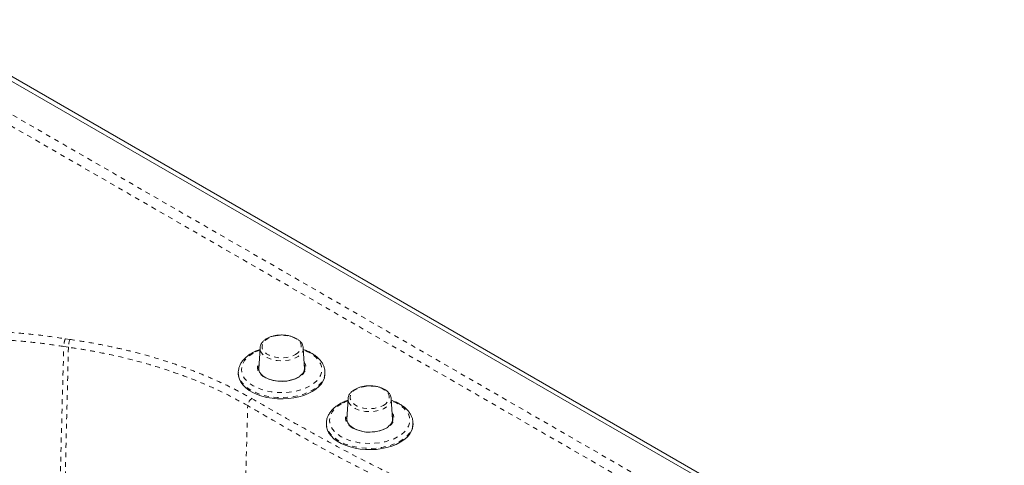
# Model space of a CAD drawing. Units: inches. Extents: x -156 to 1286, y -298 to 823.
# Drawn here: x 770 to 791, y -112 to -102 of the extents above; entities that cross this region are included whole.
import ezdxf

# ---------------------------------------------------------------- set-up
doc = ezdxf.new("R2010")
doc.units = ezdxf.units.IN
doc.header["$LTSCALE"] = 0.375
doc.header["$MEASUREMENT"] = 0
doc.linetypes.add('PHANTOM', pattern=[0.5, 0.25, -0.05, 0.05, -0.05, 0.05, -0.05])
doc.layers.get('0').update_dxf_attribs({"lineweight": 13})

msp = doc.modelspace()

# ---------------------------------------------------------------- linework, layer by layer
at = {"color": 7, "linetype": 'Continuous', "lineweight": 15}
for p, q in [((805.3292, -123.842), (767.9409, -102.2582)), ((805.2408, -123.893), (767.9409, -102.3603)), ((775.1792, -109.1175), (775.156, -109.5501)), ((775.1792, -109.1175), (775.1798, -109.1099)), ((776.1055, -109.5501), (776.0823, -109.1175)), ((776.1051, -109.5877), (776.1101, -109.571)), ((774.7257, -109.6306), (774.7257, -109.657)), ((774.7259, -109.6406), (774.7257, -109.6306)), ((776.5357, -109.6306), (776.5356, -109.6386)), ((776.5357, -109.657), (776.5357, -109.6306)), ((777.0176, -110.1788), (776.9944, -110.6114)), ((777.0176, -110.1788), (777.0182, -110.1712)), ((777.944, -110.6114), (777.9208, -110.1788)), ((776.5642, -110.692), (776.5642, -110.7184)), ((776.5644, -110.702), (776.5642, -110.692)), ((777.9436, -110.649), (777.9485, -110.6323)), ((778.3742, -110.692), (778.3741, -110.6999)), ((778.3742, -110.7184), (778.3742, -110.692))]:
    msp.add_line(p, q, dxfattribs=at)
at = {"color": 8, "linetype": 'PHANTOM', "lineweight": 0}
for p, q in [((767.9409, -103.0543), (805.1524, -124.5361)), ((805.0464, -124.7198), (767.8526, -103.2482)), ((771.1132, -108.9242), (771.2079, -108.9386)), ((771.1782, -109.1015), (771.0794, -109.0865))]:
    msp.add_line(p, q, dxfattribs=at)
at = {"color": 8, "linetype": 'PHANTOM', "lineweight": 0, "flags": 128}
for points in [[(775.9201, -109.2539), (775.9683, -109.2204), (776.005, -109.1823), (776.029, -109.141), (776.0395, -109.0978), (776.036, -109.0543), (776.0187, -109.0119), (775.9882, -108.972), (775.9455, -108.936), (775.8921, -108.9052), (775.8298, -108.8806), (775.7608, -108.863), (775.6873, -108.853), (775.6118, -108.851), (775.5371, -108.857), (775.4655, -108.8708), (775.3995, -108.8921), (775.3414, -108.9199), (775.2932, -108.9534), (775.2564, -108.9915), (775.2324, -109.0328), (775.222, -109.076), (775.2255, -109.1196), (775.2428, -109.162), (775.2733, -109.2019), (775.316, -109.2378), (775.3693, -109.2686), (775.4316, -109.2933), (775.5007, -109.3109), (775.5742, -109.3209), (775.6496, -109.3229), (775.7244, -109.3169), (775.796, -109.303), (775.862, -109.2818), (775.9201, -109.2539)], [(775.038, -109.224), (774.9657, -109.2716), (774.9048, -109.3243), (774.8563, -109.381), (774.821, -109.441), (774.7996, -109.5031), (774.7925, -109.5662), (774.7996, -109.6294), (774.821, -109.6915), (774.8563, -109.7514), (774.9048, -109.8082), (774.9657, -109.8608), (775.038, -109.9084), (775.1204, -109.9501), (775.2116, -109.9853), (775.3099, -110.0133), (775.4138, -110.0337), (775.5213, -110.046), (775.6307, -110.0501), (775.7402, -110.046), (775.8477, -110.0337), (775.9515, -110.0133), (776.0499, -109.9853), (776.141, -109.9501), (776.2235, -109.9084), (776.2958, -109.8608), (776.3567, -109.8082), (776.4052, -109.7514), (776.4404, -109.6915), (776.4618, -109.6294), (776.469, -109.5662), (776.4618, -109.5031), (776.4404, -109.441), (776.4052, -109.381), (776.3567, -109.3243), (776.2958, -109.2716), (776.2235, -109.224), (776.141, -109.1823), (776.0846, -109.1594)], [(775.1769, -109.1594), (775.1204, -109.1823), (775.038, -109.224)], [(776.0821, -109.1142), (776.0824, -109.1197), (776.077, -109.1663), (776.0572, -109.2117), (776.0237, -109.2542), (775.9776, -109.2927), (775.9203, -109.3257), (775.8537, -109.3524), (775.78, -109.3717), (775.7014, -109.3831), (775.6206, -109.3863), (775.5401, -109.381), (775.4625, -109.3676), (775.3904, -109.3464), (775.3259, -109.318), (775.2713, -109.2835), (775.2282, -109.2439), (775.198, -109.2005), (775.1818, -109.1547), (775.1792, -109.1175)], [(775.2771, -109.73), (775.2442, -109.7097), (775.1956, -109.6704), (775.1588, -109.627), (775.135, -109.5807), (775.1246, -109.5327), (775.1281, -109.4845), (775.1452, -109.4372), (775.1636, -109.4075)], [(776.0979, -109.4075), (776.1026, -109.4144), (776.1265, -109.4607), (776.1369, -109.5086), (776.1334, -109.5568), (776.1162, -109.6041), (776.0858, -109.6491), (776.043, -109.6906), (776.0069, -109.7166)], [(776.5356, -109.6386), (776.5353, -109.6471), (776.5246, -109.7124), (776.4998, -109.7764), (776.4613, -109.8381), (776.4097, -109.8966), (776.3458, -109.9509), (776.2707, -110.0001), (776.1854, -110.0435), (776.0914, -110.0803), (775.9902, -110.1101), (775.8832, -110.1323), (775.7723, -110.1467), (775.6592, -110.1528), (775.5456, -110.1508), (775.4333, -110.1405), (775.3242, -110.1222), (775.2199, -110.0961), (775.122, -110.0627), (775.0322, -110.0225), (774.9519, -109.9761), (774.8822, -109.9243), (774.8244, -109.8678), (774.7792, -109.8076), (774.7475, -109.7446), (774.7298, -109.6798), (774.7259, -109.6406)], [(777.7585, -110.3153), (777.8068, -110.2817), (777.8435, -110.2437), (777.8675, -110.2023), (777.8779, -110.1592), (777.8744, -110.1156), (777.8572, -110.0732), (777.8267, -110.0333), (777.784, -109.9974), (777.7306, -109.9665), (777.6683, -109.9419), (777.5992, -109.9243), (777.5257, -109.9143), (777.4503, -109.9123), (777.3755, -109.9183), (777.3039, -109.9322), (777.238, -109.9534), (777.1799, -109.9812), (777.1317, -110.0148), (777.0949, -110.0528), (777.0709, -110.0942), (777.0605, -110.1373), (777.064, -110.1809), (777.0813, -110.2233), (777.1118, -110.2632), (777.1544, -110.2992), (777.2078, -110.33), (777.2701, -110.3546), (777.3392, -110.3722), (777.4127, -110.3822), (777.4881, -110.3842), (777.5629, -110.3782), (777.6345, -110.3643), (777.7004, -110.3431), (777.7585, -110.3153)], [(777.9206, -110.1755), (777.9209, -110.181), (777.9154, -110.2277), (777.8957, -110.273), (777.8622, -110.3156), (777.816, -110.354), (777.7588, -110.3871), (777.6922, -110.4137), (777.6184, -110.433), (777.5399, -110.4445), (777.4591, -110.4476), (777.3786, -110.4424), (777.301, -110.4289), (777.2288, -110.4077), (777.1644, -110.3794), (777.1098, -110.3449), (777.0667, -110.3053), (777.0365, -110.2619), (777.0203, -110.2161), (777.0176, -110.1788)], [(776.8765, -110.2854), (776.8042, -110.333), (776.7432, -110.3856), (776.6948, -110.4424), (776.6595, -110.5023), (776.6381, -110.5644), (776.6309, -110.6276), (776.6381, -110.6907), (776.6595, -110.7528), (776.6948, -110.8127), (776.7432, -110.8695), (776.8042, -110.9221), (776.8765, -110.9697), (776.9589, -111.0115), (777.0501, -111.0466), (777.1484, -111.0746), (777.2523, -111.095), (777.3598, -111.1073), (777.4692, -111.1115), (777.5786, -111.1073), (777.6862, -111.095), (777.79, -111.0746), (777.8883, -111.0466), (777.9795, -111.0115), (778.062, -110.9697), (778.1343, -110.9221), (778.1952, -110.8695), (778.2437, -110.8127), (778.2789, -110.7528), (778.3003, -110.6907), (778.3075, -110.6276), (778.3003, -110.5644), (778.2789, -110.5023), (778.2437, -110.4424), (778.1952, -110.3856), (778.1343, -110.333), (778.062, -110.2854), (777.9795, -110.2436), (777.923, -110.2207)], [(777.0154, -110.2207), (776.9589, -110.2436), (776.8765, -110.2854)], [(777.1156, -110.7914), (777.0827, -110.771), (777.034, -110.7317), (776.9973, -110.6883), (776.9734, -110.642), (776.9631, -110.5941), (776.9665, -110.5458), (776.9837, -110.4986), (777.0021, -110.4689)], [(777.9363, -110.4689), (777.9411, -110.4757), (777.965, -110.522), (777.9753, -110.5699), (777.9719, -110.6182), (777.9547, -110.6654), (777.9243, -110.7104), (777.8815, -110.7519), (777.8453, -110.7779)], [(778.3741, -110.6999), (778.3738, -110.7084), (778.3631, -110.7737), (778.3383, -110.8377), (778.2998, -110.8995), (778.2482, -110.9579), (778.1843, -111.0122), (778.1091, -111.0614), (778.0239, -111.1048), (777.9299, -111.1417), (777.8286, -111.1714), (777.7217, -111.1937), (777.6108, -111.208), (777.4976, -111.2142), (777.384, -111.2121), (777.2718, -111.2018), (777.1627, -111.1835), (777.0584, -111.1575), (776.9605, -111.1241), (776.8707, -111.0839), (776.7904, -111.0375), (776.7207, -110.9856), (776.6629, -110.9292), (776.6177, -110.8689), (776.586, -110.8059), (776.5682, -110.7411), (776.5644, -110.702)]]:
    msp.add_lwpolyline(points, dxfattribs=at)
at = {"color": 7, "linetype": 'Continuous', "lineweight": 15, "flags": 128}
for points in [[(775.1605, -109.4663), (775.1556, -109.4793), (775.1469, -109.5264), (775.1521, -109.5737), (775.1711, -109.6198), (775.2033, -109.6634), (775.2478, -109.7032), (775.3033, -109.7381), (775.3683, -109.7671), (775.4408, -109.7893), (775.5188, -109.8042), (775.5999, -109.8112), (775.682, -109.8102), (775.7626, -109.8012), (775.8394, -109.7845), (775.9102, -109.7605), (775.973, -109.7299)], [(775.1613, -109.6003), (775.1575, -109.5825), (775.156, -109.5501)], [(776.1055, -109.5501), (776.1039, -109.5825), (776.0963, -109.6129)], [(776.2707, -110.0265), (776.1854, -110.0699), (776.0914, -110.1067), (775.9902, -110.1365), (775.8832, -110.1587), (775.7723, -110.1731), (775.6592, -110.1792), (775.5456, -110.1772), (775.4333, -110.1669), (775.3242, -110.1486), (775.2199, -110.1225), (775.122, -110.0891), (775.0322, -110.0489), (774.9519, -110.0025), (774.8822, -109.9507), (774.8244, -109.8942), (774.7792, -109.834), (774.7475, -109.771), (774.7298, -109.7062), (774.7257, -109.657)], [(776.5357, -109.657), (776.5353, -109.6735), (776.5246, -109.7388), (776.4998, -109.8028), (776.4613, -109.8645), (776.4097, -109.923), (776.3458, -109.9773), (776.2707, -110.0265)], [(776.9989, -110.5277), (776.994, -110.5406), (776.9853, -110.5878), (776.9906, -110.6351), (777.0096, -110.6812), (777.0418, -110.7247), (777.0863, -110.7646), (777.1418, -110.7995), (777.2068, -110.8284), (777.2793, -110.8507), (777.3572, -110.8655), (777.4384, -110.8725), (777.5205, -110.8715), (777.6011, -110.8625), (777.6779, -110.8458), (777.7487, -110.8218), (777.8114, -110.7913)], [(776.9997, -110.6616), (776.996, -110.6438), (776.9944, -110.6114)], [(777.944, -110.6114), (777.9424, -110.6438), (777.9348, -110.6742)], [(778.1091, -111.0878), (778.0239, -111.1312), (777.9299, -111.1681), (777.8286, -111.1978), (777.7217, -111.2201), (777.6108, -111.2344), (777.4976, -111.2406), (777.384, -111.2385), (777.2718, -111.2282), (777.1627, -111.2099), (777.0584, -111.1839), (776.9605, -111.1505), (776.8707, -111.1103), (776.7904, -111.0639), (776.7207, -111.012), (776.6629, -110.9556), (776.6177, -110.8953), (776.586, -110.8323), (776.5682, -110.7675), (776.5642, -110.7184)], [(778.3742, -110.7184), (778.3738, -110.7348), (778.3631, -110.8001), (778.3383, -110.8641), (778.2998, -110.9259), (778.2482, -110.9843), (778.1843, -111.0386), (778.1091, -111.0878)]]:
    msp.add_lwpolyline(points, dxfattribs=at)
at = {"color": 8, "linetype": 'PHANTOM', "lineweight": 0}
for centre, radius, start, end in [((771.6928, -109.111), 0.5146, 160.42403, 178.94757), ((775.9476, -109.5323), 0.167, 346.60926, 23.27737), ((775.1151, -110.3375), 0.1938, 122.79788, 175.1719), ((777.7861, -110.5937), 0.167, 346.60926, 23.27737)]:
    msp.add_arc(centre, radius, start, end, dxfattribs=at)
at = {"color": 7, "linetype": 'Continuous', "lineweight": 15}
for centre, start, end in [((775.6295, -109.0491), 242.63603, 299.48127), ((777.468, -110.1104), 242.63616, 299.48115)]:
    msp.add_arc(centre, 0.7667, start, end, dxfattribs=at)
at = {"color": 8, "linetype": 'PHANTOM', "lineweight": 0}
for points, knots in [([(761.6659, -111.1954), (762.099, -110.9464), (762.6388, -110.636), (763.2805, -110.2615), (763.5987, -110.0763), (763.9257, -109.8964), (764.3103, -109.7052), (764.7649, -109.5123), (765.292, -109.3237), (765.8124, -109.1697), (766.3189, -109.0466), (766.8059, -108.9501), (767.3036, -108.8725), (767.8086, -108.8142), (768.3347, -108.7745), (768.8813, -108.7564), (769.4461, -108.7618), (770.0093, -108.7914), (770.5675, -108.8428), (770.9315, -108.8971), (771.1132, -108.9242)], [0, 0, 0, 0, 0.1683591, 0.209846, 0.2513535, 0.2928154, 0.3342401, 0.3910858, 0.4480258, 0.5048718, 0.5519922, 0.5992736, 0.6466097, 0.6938913, 0.7410119, 0.7926677, 0.844536, 0.8964764, 0.9483443, 1, 1, 1, 1]), ([(771.0794, -109.0865), (770.9329, -109.0642), (770.6397, -109.0196), (770.1921, -108.9725), (769.7356, -108.9395), (769.271, -108.9231), (768.8002, -108.9235), (768.2794, -108.9428), (767.7118, -108.9882), (767.1664, -109.0587), (766.6938, -109.1405), (766.2914, -109.2247), (765.8727, -109.3283), (765.4412, -109.4543), (765.0016, -109.6052), (764.5805, -109.7728), (764.1817, -109.9561), (763.8061, -110.1532), (763.4456, -110.358), (763.0926, -110.5672), (762.5436, -110.889), (762.1085, -111.1389), (761.793, -111.3202)], [0, 0, 0, 0, 0.0424457, 0.0849304, 0.1273762, 0.1713118, 0.2152908, 0.2592264, 0.3174577, 0.3756888, 0.4156334, 0.4556105, 0.4955549, 0.5431874, 0.5909306, 0.6386738, 0.6863063, 0.7335057, 0.7807356, 0.8280022, 0.8752519, 1, 1, 1, 1]), ([(771.1132, -108.9242), (771.109, -108.9327), (771.1048, -108.9437), (771.097, -108.9688), (771.0934, -108.983), (771.0872, -109.0127), (771.0846, -109.0282), (771.0809, -109.0584), (771.0798, -109.0732), (771.0794, -109.0865)], [0, 0, 0, 0, 0.25, 0.25, 0.5, 0.5, 0.75, 0.75, 1, 1, 1, 1]), ([(771.2079, -108.9386), (771.3527, -108.9605), (771.6425, -109.0044), (772.0683, -109.0877), (772.49, -109.1844), (772.9054, -109.2961), (773.3131, -109.4223), (773.6951, -109.5573), (774.0518, -109.6992), (774.3848, -109.8471), (774.7063, -110.0046), (774.9088, -110.1179), (775.0101, -110.1746)], [0, 0, 0, 0, 0.10167478, 0.20342798, 0.30510262, 0.40973018, 0.51444265, 0.61907046, 0.71379164, 0.80851293, 0.90425655, 1, 1, 1, 1]), ([(771.1782, -109.1015), (771.1644, -109.6545), (771.0905, -112.6087), (771.0077, -116.0041), (770.9399, -118.846), (770.9293, -119.2878)], [0, 0, 0, 0, 0.1628183, 0.8698502, 1, 1, 1, 1]), ([(774.9219, -110.3212), (774.7891, -110.2475), (774.5233, -110.0999), (774.0925, -109.8995), (773.6813, -109.7319), (773.2568, -109.5806), (772.8207, -109.4449), (772.328, -109.3155), (771.8858, -109.2199), (771.5015, -109.1498), (771.286, -109.1176), (771.1782, -109.1015)], [0, 0, 0, 0, 0.1269228, 0.2539969, 0.380919, 0.4735564, 0.5978143, 0.7222151, 0.8464729, 0.9232364, 1, 1, 1, 1]), ([(775.0101, -110.1746), (775.2507, -110.313), (775.7323, -110.5901), (776.4643, -110.9999), (777.2115, -111.4004), (777.9799, -111.7869), (778.7813, -112.1576), (779.6208, -112.5073), (780.4914, -112.8396), (781.3807, -113.1556), (782.2823, -113.4599), (783.1391, -113.7383), (783.9424, -113.9997), (784.6856, -114.2508), (785.419, -114.5114), (786.1377, -114.7848), (786.8385, -115.0739), (787.5136, -115.3836), (788.1647, -115.7109), (788.797, -116.0507), (789.4159, -116.3988), (790.8981, -117.2535), (792.8135, -118.3597), (795.1631, -119.7168), (796.5481, -120.5144), (797.3984, -121.0082), (797.7129, -121.1989), (798.0167, -121.3954), (798.303, -121.5997), (798.5693, -121.8124), (798.7214, -121.9633), (798.7973, -122.0387)], [0, 0, 0, 0, 0.0322185, 0.0644613, 0.0966914, 0.1288919, 0.161075, 0.1940354, 0.2270146, 0.2600235, 0.2930448, 0.3260404, 0.35325, 0.3804787, 0.4076987, 0.4348971, 0.4620814, 0.4893436, 0.5166222, 0.5439301, 0.5712509, 0.5985484, 0.7425882, 0.8281491, 0.91371, 0.928091, 0.9425238, 0.9569527, 0.9713415, 0.9856813, 1, 1, 1, 1]), ([(774.6835, -120.7747), (774.6976, -119.8493), (774.7257, -117.9987), (774.7769, -115.7431), (774.8404, -113.1831), (774.887, -111.5473), (774.9219, -110.3212)], [0, 0, 0, 0, 0.2647255, 0.5294615, 0.647306, 1, 1, 1, 1]), ([(798.6879, -122.1689), (798.6138, -122.0953), (798.4653, -121.948), (798.2056, -121.7403), (797.9263, -121.5408), (797.6299, -121.3488), (797.3231, -121.1626), (796.5002, -120.6845), (795.1107, -119.8845), (792.8054, -118.5525), (790.9088, -117.4588), (789.4761, -116.6306), (788.8558, -116.2781), (788.2229, -115.9333), (787.5717, -115.6005), (786.8902, -115.2823), (786.175, -114.9829), (785.4336, -114.6979), (784.6759, -114.427), (783.9073, -114.1666), (783.2854, -113.9637), (782.5018, -113.7104), (781.6405, -113.4306), (780.5686, -113.0527), (779.6016, -112.6802), (778.6608, -112.2854), (777.7505, -111.8682), (776.9362, -111.4598), (776.2134, -111.0651), (775.5659, -110.6944), (775.1366, -110.4456), (774.9219, -110.3212)], [0, 0, 0, 0, 0.0139967, 0.028014, 0.0420786, 0.0561821, 0.0702891, 0.0843458, 0.1670086, 0.2565766, 0.3939642, 0.421492, 0.4490422, 0.4765788, 0.5040857, 0.5315772, 0.5597352, 0.5879097, 0.6161091, 0.6443184, 0.6725056, 0.6839192, 0.7295751, 0.7663203, 0.8031145, 0.8399174, 0.8766966, 0.9134292, 0.9422811, 0.9711402, 1, 1, 1, 1])]:
    msp.add_open_spline(points, degree=3, knots=knots, dxfattribs=at)
at = {"color": 7, "linetype": 'Continuous', "lineweight": 15}
for points, knots in [([(775.3216, -108.92), (775.3119, -108.9259), (775.284, -108.9429), (775.2448, -108.9758), (775.2094, -109.0199), (775.1868, -109.0648), (775.1827, -109.0951), (775.181, -109.1083)], [0, 0, 0, 0, 0.1247205, 0.3602007, 0.5951375, 0.8245481, 1, 1, 1, 1]), ([(776.081, -109.1135), (776.0797, -109.1008), (776.0768, -109.0723), (776.0578, -109.0301), (776.0278, -108.988), (775.9868, -108.9496), (775.9357, -108.9158), (775.8757, -108.8877), (775.8089, -108.8662), (775.7373, -108.8518), (775.6629, -108.8448), (775.5877, -108.8453), (775.5135, -108.8534), (775.4426, -108.8689), (775.3773, -108.8908), (775.3398, -108.9104), (775.3216, -108.92)], [0, 0, 0, 0, 0.0538382, 0.1214975, 0.1905059, 0.2618576, 0.3352303, 0.4096054, 0.4840744, 0.5583485, 0.6324459, 0.706474, 0.7805699, 0.8548377, 0.9294324, 1, 1, 1, 1]), ([(775.1775, -109.1486), (775.1655, -109.1525), (775.1222, -109.1667), (775.0655, -109.1926), (775.0232, -109.2159), (775.0074, -109.2246)], [0, 0, 0, 0, 0.193182, 0.6990941, 1, 1, 1, 1]), ([(776.5341, -109.64), (776.5347, -109.6312), (776.5369, -109.6003), (776.5275, -109.5473), (776.5066, -109.4829), (776.4732, -109.4209), (776.4286, -109.3619), (776.3728, -109.3065), (776.3065, -109.2555), (776.2303, -109.2098), (776.1559, -109.1737), (776.1045, -109.1557), (776.084, -109.1485)], [0, 0, 0, 0, 0.0421171, 0.1479849, 0.2538191, 0.3608798, 0.4700499, 0.5814803, 0.6946981, 0.8089587, 0.9236169, 1, 1, 1, 1]), ([(775.0074, -109.2246), (774.9938, -109.2328), (774.9545, -109.2563), (774.8964, -109.2999), (774.8374, -109.3566), (774.7899, -109.4181), (774.7546, -109.4831), (774.7332, -109.5502), (774.7243, -109.6038), (774.7267, -109.6344), (774.7274, -109.6424)], [0, 0, 0, 0, 0.0788053, 0.2275563, 0.3763433, 0.5240497, 0.669478, 0.8116692, 0.9505907, 1, 1, 1, 1]), ([(776.1088, -109.5722), (776.1056, -109.5838), (776.0985, -109.6094), (776.0726, -109.6476), (776.0379, -109.6841), (776.0073, -109.7046), (775.9935, -109.7139)], [0, 0, 0, 0, 0.2282082, 0.5043651, 0.7754843, 1, 1, 1, 1]), ([(777.1601, -109.9813), (777.1504, -109.9872), (777.1225, -110.0042), (777.0833, -110.0372), (777.0479, -110.0813), (777.0253, -110.1261), (777.0212, -110.1565), (777.0194, -110.1696)], [0, 0, 0, 0, 0.1247207, 0.3602008, 0.5951391, 0.82455, 1, 1, 1, 1]), ([(777.9195, -110.1748), (777.9182, -110.1622), (777.9153, -110.1337), (777.8963, -110.0915), (777.8663, -110.0493), (777.8252, -110.0109), (777.7742, -109.9771), (777.7142, -109.949), (777.6474, -109.9275), (777.5758, -109.9131), (777.5014, -109.9061), (777.4261, -109.9067), (777.352, -109.9147), (777.2811, -109.9303), (777.2157, -109.9521), (777.1783, -109.9717), (777.1601, -109.9813)], [0, 0, 0, 0, 0.05383908, 0.12149735, 0.19050579, 0.2618575, 0.33523018, 0.40960537, 0.48407436, 0.55834849, 0.6324459, 0.70647396, 0.78056989, 0.85483772, 0.92943238, 1, 1, 1, 1]), ([(777.016, -110.2099), (777.004, -110.2139), (776.9607, -110.2281), (776.904, -110.254), (776.8616, -110.2772), (776.8459, -110.2859)], [0, 0, 0, 0, 0.19318184, 0.69909434, 1, 1, 1, 1]), ([(778.3726, -110.7013), (778.3732, -110.6925), (778.3754, -110.6616), (778.366, -110.6086), (778.345, -110.5442), (778.3116, -110.4822), (778.267, -110.4232), (778.2112, -110.3679), (778.1449, -110.3168), (778.0687, -110.2712), (777.9944, -110.235), (777.943, -110.2171), (777.9225, -110.2099)], [0, 0, 0, 0, 0.0421171, 0.147985, 0.2538187, 0.3608801, 0.4700496, 0.5814813, 0.694698, 0.8089598, 0.9236168, 1, 1, 1, 1]), ([(776.8459, -110.2859), (776.8323, -110.2941), (776.793, -110.3177), (776.7349, -110.3612), (776.6758, -110.418), (776.6284, -110.4795), (776.593, -110.5444), (776.5717, -110.6115), (776.5627, -110.6652), (776.5652, -110.6957), (776.5659, -110.7037)], [0, 0, 0, 0, 0.0788052, 0.2275563, 0.3763433, 0.5240496, 0.6694772, 0.8116692, 0.9505907, 1, 1, 1, 1]), ([(777.9472, -110.6335), (777.944, -110.6451), (777.937, -110.6707), (777.911, -110.709), (777.8764, -110.7454), (777.8458, -110.7659), (777.832, -110.7752)], [0, 0, 0, 0, 0.22820817, 0.50436494, 0.77548411, 1, 1, 1, 1])]:
    msp.add_open_spline(points, degree=3, knots=knots, dxfattribs=at)
at = {"color": 8, "linetype": 'PHANTOM', "lineweight": 0}
msp.add_open_spline([(770.8142, -119.2857), (770.9005, -115.8867), (770.9891, -112.4869), (771.0794, -109.0865)], degree=3, dxfattribs=at)

doc.saveas('drawing.dxf')
